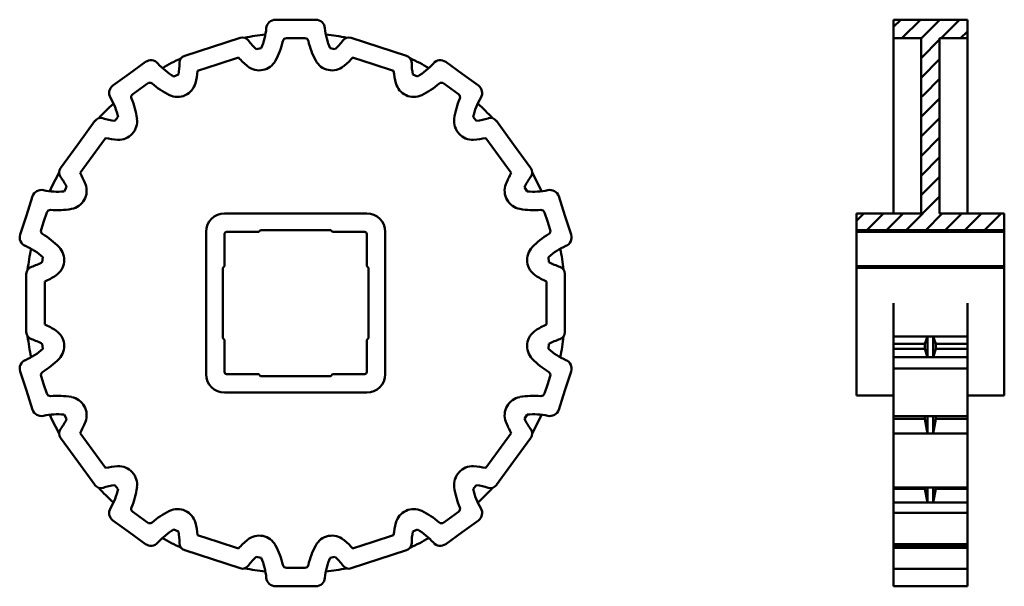
# Model space of a CAD drawing. Units: inches. Extents: x -88 to 178, y 559 to 712.
import ezdxf

# ---------------------------------------------------------------- set-up
doc = ezdxf.new("R2010")
doc.units = ezdxf.units.IN
doc.header["$MEASUREMENT"] = 0
doc.linetypes.add('Durchgehend', pattern=[0])
doc.layers.add('Main lines', color=1, linetype='Continuous', lineweight=50, true_color=0xff0000)

msp = doc.modelspace()

# ---------------------------------------------------------------- hatches: boundary and pattern name
at = {"layer": 'Main lines', "linetype": 'Durchgehend', "ltscale": 0.75}
h = msp.add_hatch(dxfattribs=at)
h.set_pattern_fill('ANSI31', color=256, scale=30, style=0)
h.set_pattern_definition([(45, (0, 0), (-2.65165, 2.65165), [30])])
h.paths.add_polyline_path([(168.24, 712.36), (148.24, 712.36), (148.24, 707.36), (155.74, 707.36), (155.74, 673.92), (155.74, 659.97), (138.24, 659.97), (138.24, 655.47), (178.24, 655.47), (178.24, 659.97), (160.74, 659.97), (160.74, 673.92), (160.74, 707.36), (168.24, 707.36)])

# ---------------------------------------------------------------- linework, layer by layer
at = {"layer": 'Main lines', "ltscale": 0.75}
for p, q in [((-19.03, 712.36), (-13.58, 712.36)), ((-8.13, 712.36), (-13.58, 712.36)), ((148.24, 712.36), (168.24, 712.36)), ((148.24, 712.36), (148.24, 707.36)), ((168.24, 712.36), (168.24, 707.36)), ((-36.11, 705.06), (-28.6, 707.5)), ((-16.05, 707.36), (-13.58, 707.36)), ((-11.11, 707.36), (-13.58, 707.36)), ((8.95, 705.06), (1.44, 707.5)), ((148.24, 707.36), (155.74, 707.36)), ((148.24, 673.92), (148.24, 707.36)), ((155.74, 707.36), (155.74, 673.92)), ((160.74, 707.36), (160.74, 673.92)), ((160.74, 707.36), (168.24, 707.36)), ((168.24, 673.92), (168.24, 707.36)), ((-36.11, 705.06), (-43.61, 702.62)), ((-22.93, 704.66), (-24.23, 704.36)), ((-4.23, 704.66), (-2.93, 704.36)), ((8.95, 705.06), (16.45, 702.62)), ((-34.56, 700.3), (-29.02, 702.1)), ((7.4, 700.3), (1.85, 702.1)), ((-54.22, 700.93), (-58.63, 697.73)), ((-34.56, 700.3), (-40.11, 698.5)), ((7.4, 700.3), (12.95, 698.5)), ((27.06, 700.93), (31.47, 697.73)), ((-63.04, 694.52), (-58.63, 697.73)), ((-46.54, 696.99), (-45.31, 697.51)), ((19.38, 696.99), (18.15, 697.51)), ((35.88, 694.52), (31.47, 697.73)), ((-57.69, 692.23), (-55.69, 693.68)), ((-53.69, 695.13), (-55.69, 693.68)), ((26.53, 695.13), (28.53, 693.68)), ((30.53, 692.23), (28.53, 693.68)), ((-72.56, 678.57), (-67.92, 684.96)), ((-61.67, 686), (-62.54, 684.99)), ((34.51, 686), (35.38, 684.99)), ((45.4, 678.57), (40.76, 684.96)), ((-68.51, 675.63), (-65.09, 680.35)), ((41.35, 675.63), (37.92, 680.35)), ((-72.56, 678.57), (-77.2, 672.19)), ((45.4, 678.57), (50.04, 672.19)), ((-68.51, 675.63), (-71.94, 670.92)), ((41.35, 675.63), (44.78, 670.92)), ((148.24, 673.92), (148.24, 659.97)), ((155.74, 673.92), (155.74, 659.97)), ((160.74, 673.92), (160.74, 659.97)), ((168.24, 673.92), (168.24, 659.97)), ((-76.26, 665.92), (-75.57, 667.06)), ((49.1, 665.92), (48.41, 667.06)), ((-84.79, 664.59), (-86.47, 659.41)), ((57.62, 664.59), (59.31, 659.41)), ((-88.15, 654.22), (-86.47, 659.41)), ((-80.95, 660.21), (-81.71, 657.86)), ((53.79, 660.21), (54.55, 657.86)), ((60.99, 654.22), (59.31, 659.41)), ((138.24, 659.97), (155.74, 659.97)), ((138.24, 655.47), (138.24, 659.97)), ((160.74, 659.97), (178.24, 659.97)), ((178.24, 655.47), (178.24, 659.97)), ((-82.48, 655.51), (-81.71, 657.86)), ((55.32, 655.51), (54.55, 657.86)), ((138.24, 610.72), (138.24, 655.47)), ((138.24, 655.47), (178.24, 655.47)), ((138.24, 654.97), (178.24, 654.97)), ((178.24, 655.47), (178.24, 610.72)), ((-82.04, 648.13), (-82.15, 646.81)), ((54.87, 648.13), (54.99, 646.81)), ((138.24, 645.72), (178.24, 645.72)), ((138.24, 645.22), (178.24, 645.22)), ((-86.48, 635.72), (-86.48, 643.61)), ((59.32, 635.72), (59.32, 643.61)), ((-81.48, 635.72), (-81.48, 641.56)), ((54.32, 635.72), (54.32, 641.56)), ((-86.48, 635.72), (-86.48, 627.83)), ((-81.48, 635.72), (-81.48, 629.89)), ((54.32, 635.72), (54.32, 629.89)), ((59.32, 635.72), (59.32, 627.83)), ((148.24, 610.72), (148.24, 635.72)), ((168.24, 610.72), (168.24, 635.72)), ((148.24, 626.68), (168.24, 626.68)), ((157.49, 626.68), (156.74, 624.64)), ((157.49, 626.68), (158.99, 626.68)), ((157.49, 621.05), (157.49, 626.68)), ((158.99, 626.68), (159.74, 624.64)), ((158.99, 621.05), (158.99, 626.68)), ((-82.04, 623.31), (-82.15, 624.64)), ((54.87, 623.31), (54.99, 624.64)), ((148.24, 624.64), (156.74, 624.64)), ((156.74, 624.64), (156.74, 623.31)), ((159.74, 624.64), (159.74, 623.31)), ((159.74, 624.64), (168.24, 624.64)), ((148.24, 623.31), (156.74, 623.31)), ((148.24, 621.05), (168.24, 621.05)), ((157.49, 621.05), (156.74, 623.31)), ((156.74, 621.05), (159.74, 621.05)), ((158.99, 621.05), (159.74, 623.31)), ((159.74, 623.31), (168.24, 623.31)), ((-88.15, 617.22), (-86.47, 612.04)), ((-82.48, 615.93), (-81.71, 613.59)), ((55.32, 615.93), (54.55, 613.59)), ((60.99, 617.22), (59.31, 612.04)), ((148.24, 618), (168.24, 618)), ((-80.95, 611.24), (-81.71, 613.59)), ((53.79, 611.24), (54.55, 613.59)), ((-84.79, 606.86), (-86.47, 612.04)), ((57.62, 606.86), (59.31, 612.04)), ((138.24, 610.72), (148.24, 610.72)), ((148.24, 610.72), (148.24, 559.08)), ((168.24, 610.72), (168.24, 559.08)), ((168.24, 610.72), (178.24, 610.72)), ((-76.26, 605.53), (-75.57, 604.38)), ((49.1, 605.53), (48.41, 604.38)), ((148.24, 605.13), (168.24, 605.13)), ((156.74, 604.38), (156.74, 605.13)), ((157.49, 600.4), (157.49, 605.13)), ((158.99, 600.4), (158.99, 605.13)), ((159.74, 604.38), (159.74, 605.13)), ((148.24, 604.38), (156.74, 604.38)), ((156.74, 604.38), (157.49, 600.4)), ((159.74, 604.38), (158.99, 600.4)), ((159.74, 604.38), (168.24, 604.38)), ((-68.51, 595.81), (-71.94, 600.53)), ((41.35, 595.81), (44.78, 600.53)), ((148.24, 600.4), (168.24, 600.4)), ((-72.56, 592.87), (-77.2, 599.26)), ((45.4, 592.87), (50.04, 599.26)), ((-68.51, 595.81), (-65.09, 591.09)), ((41.35, 595.81), (37.92, 591.09)), ((-72.56, 592.87), (-67.92, 586.49)), ((45.4, 592.87), (40.76, 586.49)), ((-61.67, 585.45), (-62.54, 586.45)), ((34.51, 585.45), (35.38, 586.45)), ((148.24, 585.77), (168.24, 585.77)), ((148.24, 585.45), (156.74, 585.45)), ((156.74, 585.77), (156.74, 585.45)), ((157.49, 581.76), (156.74, 585.45)), ((157.49, 581.76), (157.49, 585.77)), ((158.99, 581.76), (158.99, 585.77)), ((158.99, 581.76), (159.74, 585.45)), ((159.74, 585.77), (159.74, 585.45)), ((159.74, 585.45), (168.24, 585.45)), ((148.24, 581.76), (168.24, 581.76)), ((-57.69, 579.22), (-55.69, 577.77)), ((30.53, 579.22), (28.53, 577.77)), ((148.24, 578.95), (168.24, 578.95)), ((-63.04, 576.92), (-58.63, 573.72)), ((-53.69, 576.31), (-55.69, 577.77)), ((26.53, 576.31), (28.53, 577.77)), ((35.88, 576.92), (31.47, 573.72)), ((-54.22, 570.52), (-58.63, 573.72)), ((-46.54, 574.45), (-45.31, 573.93)), ((19.38, 574.45), (18.15, 573.93)), ((27.06, 570.52), (31.47, 573.72)), ((-34.56, 571.14), (-40.11, 572.95)), ((-34.56, 571.14), (-29.02, 569.34)), ((7.4, 571.14), (1.85, 569.34)), ((7.4, 571.14), (12.95, 572.95)), ((148.24, 570.52), (168.24, 570.52)), ((-36.11, 566.39), (-43.61, 568.83)), ((8.95, 566.39), (16.45, 568.83)), ((148.24, 570.04), (168.24, 570.04)), ((148.24, 569.53), (168.24, 569.53)), ((157.49, 569.53), (157.41, 570.04)), ((158.99, 569.53), (159.08, 570.04)), ((-36.11, 566.39), (-28.6, 563.95)), ((-22.93, 566.78), (-24.23, 567.08)), ((-4.23, 566.78), (-2.93, 567.08)), ((8.95, 566.39), (1.44, 563.95)), ((-16.05, 564.08), (-13.58, 564.08)), ((-11.11, 564.08), (-13.58, 564.08)), ((148.24, 563.85), (168.24, 563.85)), ((-19.03, 559.08), (-13.58, 559.08)), ((-8.13, 559.08), (-13.58, 559.08)), ((148.24, 559.08), (168.24, 559.08))]:
    msp.add_line(p, q, dxfattribs=at)
at = {"layer": 'Main lines'}
for p, q in [((5.67, 659.97), (-32.83, 659.97)), ((-37.83, 616.47), (-37.83, 654.97)), ((-32.83, 654.47), (-32.83, 645.72)), ((-23.58, 654.97), (-32.33, 654.97)), ((-23.58, 654.97), (-23.08, 655.47)), ((-4.08, 655.47), (-23.08, 655.47)), ((-3.58, 654.97), (-4.08, 655.47)), ((5.17, 654.97), (-3.58, 654.97)), ((5.67, 645.72), (5.67, 654.47)), ((10.67, 616.47), (10.67, 654.97)), ((-32.83, 645.72), (-33.33, 645.22)), ((-33.33, 626.22), (-33.33, 645.22)), ((5.67, 645.72), (6.17, 645.22)), ((6.17, 645.22), (6.17, 626.22)), ((-32.83, 625.72), (-33.33, 626.22)), ((-32.83, 625.72), (-32.83, 616.97)), ((5.67, 625.72), (6.17, 626.22)), ((5.67, 616.97), (5.67, 625.72)), ((-32.33, 616.47), (-23.58, 616.47)), ((-23.58, 616.47), (-23.08, 615.97)), ((-23.08, 615.97), (-4.08, 615.97)), ((-3.58, 616.47), (-4.08, 615.97)), ((-3.58, 616.47), (5.17, 616.47)), ((5.67, 611.47), (-32.83, 611.47))]:
    msp.add_line(p, q, dxfattribs=at)
at = {"layer": 'Main lines', "ltscale": 0.75}
for centre, radius, start, end in [((-19.03, 709.86), 2.5, 90, 175.0678), ((-8.13, 709.86), 2.5, 4.9322, 90), ((-38.13, 711.51), 16.67, -24.2597, -4.9322), ((10.96, 711.51), 16.67, -175.0678, -155.7403), ((-27.99, 705.59), 2, 36.0693, 108), ((-13.58, 635.72), 73.1, 96.4236, 100.8948), ((-12.9, 716.58), 16.67, -143.9307, -132.8428), ((-38.13, 711.51), 21.67, -28.0987, -13.1272), ((-16.05, 706.36), 1, 90, 166.8728), ((-11.11, 706.36), 1, 13.1272, 90), ((10.96, 711.51), 21.67, -166.8728, -151.9013), ((-13.58, 635.72), 73.1, 79.1052, 83.5764), ((-14.26, 716.58), 16.67, -47.1572, -36.0693), ((0.82, 705.59), 2, 72, 143.9307), ((-52.75, 698.91), 2.5, 40.9322, 126), ((-13.58, 635.72), 73.1, 115.1052, 119.5764), ((-43, 700.72), 2, 108, 179.9307), ((-12.9, 716.58), 21.67, -138.0661, -129.1642), ((-23.42, 703.66), 5, -129.1642, -28.0987), ((-3.74, 703.66), 5, -151.9013, -50.8358), ((-14.26, 716.58), 21.67, -50.8358, -41.9339), ((15.83, 700.72), 2, 0.0693, 72), ((-13.58, 635.72), 73.1, 60.4236, 64.8948), ((25.59, 698.91), 2.5, 54, 139.0678), ((-38.27, 711.46), 16.67, -139.0678, -119.7403), ((-61.66, 700.74), 16.67, -11.1572, -0.0693), ((-61.66, 700.74), 21.67, -14.8358, -5.9339), ((34.5, 700.74), 21.67, -174.0661, -165.1642), ((34.5, 700.74), 16.67, -179.9307, -168.8428), ((11.11, 711.46), 16.67, -60.2597, -40.9322), ((-61.57, 692.5), 2.5, 126, 211.0678), ((-53.1, 694.32), 1, 49.1272, 126), ((-38.27, 711.46), 21.67, -130.8728, -115.9013), ((-45.55, 696.47), 5, -115.9013, -14.8358), ((18.39, 696.47), 5, -165.1642, -64.0987), ((11.11, 711.46), 21.67, -64.0987, -49.1272), ((25.94, 694.32), 1, 54, 130.8728), ((34.41, 692.5), 2.5, -31.0678, 54), ((-77.98, 682.61), 16.67, 11.7403, 31.0678), ((-57.1, 691.42), 1, 126, 202.8728), ((-77.98, 682.61), 21.67, 7.9013, 22.8728), ((50.82, 682.61), 21.67, 157.1272, 172.0987), ((29.94, 691.42), 1, -22.8728, 54), ((50.82, 682.61), 16.67, 148.9322, 168.2597), ((-13.58, 635.72), 73.1, 132.4236, 136.8948), ((-13.58, 635.72), 73.1, 43.1052, 47.5764), ((-66.3, 683.78), 2, 72.0693, 144), ((-60.56, 701.54), 16.67, -107.9307, -96.8428), ((-61.48, 684.9), 5, -93.1642, 7.9013), ((34.32, 684.9), 5, 172.0987, 273.1642), ((33.4, 701.54), 16.67, -83.1572, -72.0693), ((39.14, 683.78), 2, 36, 107.9307), ((-60.56, 701.54), 21.67, -102.0661, -93.1642), ((33.4, 701.54), 21.67, -86.8358, -77.9339), ((-75.58, 671.01), 2, 144, 215.9307), ((48.42, 671.01), 2, -35.9307, 36), ((-13.58, 635.72), 73.1, 151.1052, 155.5764), ((-90.69, 660.06), 16.67, 24.8428, 35.9307), ((-90.69, 660.06), 21.67, 21.1642, 30.0661), ((63.53, 660.06), 21.67, 149.9339, 158.8358), ((63.53, 660.06), 16.67, 144.0693, 155.1572), ((-13.58, 635.72), 73.1, 24.4236, 28.8948), ((-82.41, 663.82), 2.5, 76.9322, 162), ((-75.15, 666.08), 5, -79.9013, 21.1642), ((47.99, 666.08), 5, 158.8358, 259.9013), ((55.25, 663.82), 2.5, 18, 103.0678), ((-78.07, 682.49), 16.67, -103.0678, -83.7403), ((50.91, 682.49), 16.67, -96.2597, -76.9322), ((-78.07, 682.49), 21.67, -94.8728, -79.9013), ((50.91, 682.49), 21.67, -100.0987, -85.1272), ((-80, 659.9), 1, 85.1272, 162), ((52.84, 659.9), 1, 18, 94.8728), ((-85.78, 653.45), 2.5, 162, 247.0678), ((-81.53, 655.2), 1, 162, 238.8728), ((-93.24, 635.8), 21.67, 43.9013, 58.8728), ((66.08, 635.8), 21.67, 121.1272, 136.0987), ((54.37, 655.2), 1, -58.8728, 18), ((58.61, 653.45), 2.5, -67.0678, 18), ((-93.24, 635.8), 16.67, 47.7403, 67.0678), ((-13.58, 635.72), 73.1, 168.4236, 172.8948), ((-81.23, 647.36), 5, -57.1642, 43.9013), ((54.07, 647.36), 5, 136.0987, 237.1642), ((66.08, 635.8), 16.67, 112.9322, 132.2597), ((-13.58, 635.72), 73.1, 7.1052, 11.5764), ((-84.48, 643.61), 2, 108.0693, 180), ((-90.27, 661.36), 16.67, -71.9307, -60.8428), ((63.11, 661.36), 16.67, -119.1572, -108.0693), ((57.32, 643.61), 2, 0, 71.9307), ((-90.27, 661.36), 21.67, -66.0661, -57.1642), ((63.11, 661.36), 21.67, -122.8358, -113.9339), ((-90.27, 610.09), 21.67, 57.1642, 66.0661), ((63.11, 610.09), 21.67, 113.9339, 122.8358), ((-84.48, 627.83), 2, 180, 251.9307), ((-13.58, 635.72), 73.1, -172.8948, -168.4236), ((-81.23, 624.09), 5, -43.9013, 57.1642), ((54.07, 624.09), 5, 122.8358, 223.9013), ((57.32, 627.83), 2, -71.9307, 0), ((-13.58, 635.72), 73.1, -11.5764, -7.1052), ((-90.27, 610.09), 16.67, 60.8428, 71.9307), ((63.11, 610.09), 16.67, 108.0693, 119.1572), ((-93.24, 635.65), 16.67, -67.0678, -47.7403), ((66.08, 635.65), 16.67, -132.2597, -112.9322), ((-85.78, 618), 2.5, 112.9322, 198), ((-93.24, 635.65), 21.67, -58.8728, -43.9013), ((66.08, 635.65), 21.67, -136.0987, -121.1272), ((58.61, 618), 2.5, -18, 67.0678), ((-81.53, 616.24), 1, 121.1272, 198), ((54.37, 616.24), 1, -18, 58.8728), ((-80, 611.54), 1, -162, -85.1272), ((-78.07, 588.96), 21.67, 79.9013, 94.8728), ((50.91, 588.96), 21.67, 85.1272, 100.0987), ((52.84, 611.54), 1, -94.8728, -18), ((-75.15, 605.37), 5, -21.1642, 79.9013), ((47.99, 605.37), 5, 100.0987, 201.1642), ((-82.41, 607.63), 2.5, -162, -76.9322), ((-78.07, 588.96), 16.67, 83.7403, 103.0678), ((-13.58, 635.72), 73.1, -155.5764, -151.1052), ((50.91, 588.96), 16.67, 76.9322, 96.2597), ((-13.58, 635.72), 73.1, -28.8948, -24.4236), ((55.25, 607.63), 2.5, -103.0678, -18), ((-90.69, 611.39), 16.67, -35.9307, -24.8428), ((-90.69, 611.39), 21.67, -30.0661, -21.1642), ((63.53, 611.39), 21.67, -158.8358, -149.9339), ((63.53, 611.39), 16.67, -155.1572, -144.0693), ((-75.58, 600.43), 2, 144.0693, 216), ((48.42, 600.43), 2, -36, 35.9307), ((-60.56, 569.9), 21.67, 93.1642, 102.0661), ((-61.48, 586.55), 5, -7.9013, 93.1642), ((34.32, 586.55), 5, 86.8358, 187.9013), ((33.4, 569.9), 21.67, 77.9339, 86.8358), ((-66.3, 587.66), 2, -144, -72.0693), ((-60.56, 569.9), 16.67, 96.8428, 107.9307), ((33.4, 569.9), 16.67, 72.0693, 83.1572), ((39.14, 587.66), 2, -107.9307, -36), ((-13.58, 635.72), 73.1, -136.8948, -132.4236), ((-77.98, 588.84), 16.67, -31.0678, -11.7403), ((-77.98, 588.84), 21.67, -22.8728, -7.9013), ((50.82, 588.84), 21.67, -172.0987, -157.1272), ((50.82, 588.84), 16.67, -168.2597, -148.9322), ((-13.58, 635.72), 73.1, -47.5764, -43.1052), ((-61.57, 578.95), 2.5, 148.9322, 234), ((-57.1, 580.03), 1, 157.1272, 234), ((-38.27, 559.98), 21.67, 115.9013, 130.8728), ((-45.55, 574.98), 5, 14.8358, 115.9013), ((18.39, 574.98), 5, 64.0987, 165.1642), ((11.11, 559.98), 21.67, 49.1272, 64.0987), ((29.94, 580.03), 1, -54, 22.8728), ((34.41, 578.95), 2.5, -54, 31.0678), ((-53.1, 577.12), 1, -126, -49.1272), ((-61.66, 570.71), 21.67, 5.9339, 14.8358), ((34.5, 570.71), 21.67, 165.1642, 174.0661), ((25.94, 577.12), 1, -130.8728, -54), ((-38.27, 559.98), 16.67, 119.7403, 139.0678), ((-61.66, 570.71), 16.67, 0.0693, 11.1572), ((34.5, 570.71), 16.67, 168.8428, 179.9307), ((11.11, 559.98), 16.67, 40.9322, 60.2597), ((-52.75, 572.54), 2.5, -126, -40.9322), ((-13.58, 635.72), 73.1, -119.5764, -115.1052), ((-43, 570.73), 2, -179.9307, -108), ((-12.9, 554.86), 21.67, 129.1642, 138.0661), ((-23.42, 567.79), 5, 28.0987, 129.1642), ((-3.74, 567.79), 5, 50.8358, 151.9013), ((-14.26, 554.86), 21.67, 41.9339, 50.8358), ((15.83, 570.73), 2, -72, -0.0693), ((-13.58, 635.72), 73.1, -64.8948, -60.4236), ((25.59, 572.54), 2.5, -139.0678, -54), ((-38.13, 559.94), 21.67, 13.1272, 28.0987), ((10.96, 559.94), 21.67, 151.9013, 166.8728), ((-12.9, 554.86), 16.67, 132.8428, 143.9307), ((-38.13, 559.94), 16.67, 4.9322, 24.2597), ((10.96, 559.94), 16.67, 155.7403, 175.0678), ((-14.26, 554.86), 16.67, 36.0693, 47.1572), ((-27.99, 565.85), 2, -108, -36.0693), ((-13.58, 635.72), 73.1, -100.8948, -96.4236), ((-16.05, 565.08), 1, -166.8728, -90), ((-11.11, 565.08), 1, -90, -13.1272), ((-13.58, 635.72), 73.1, -83.5764, -79.1052), ((0.82, 565.85), 2, -143.9307, -72), ((-19.03, 561.58), 2.5, -175.0678, -90), ((-8.13, 561.58), 2.5, -90, -4.9322)]:
    msp.add_arc(centre, radius, start, end, dxfattribs=at)
at = {"layer": 'Main lines'}
for centre, radius, start, end in [((-32.83, 654.97), 5, 90, 180), ((5.67, 654.97), 5, 0, 90), ((-32.33, 654.47), 0.5, 90, 180), ((5.17, 654.47), 0.5, 0, 90), ((-32.83, 616.47), 5, 180, 270), ((-32.33, 616.97), 0.5, 180, 270), ((5.17, 616.97), 0.5, -90, 0), ((5.67, 616.47), 5, -90, 0)]:
    msp.add_arc(centre, radius, start, end, dxfattribs=at)

doc.saveas('drawing.dxf')
